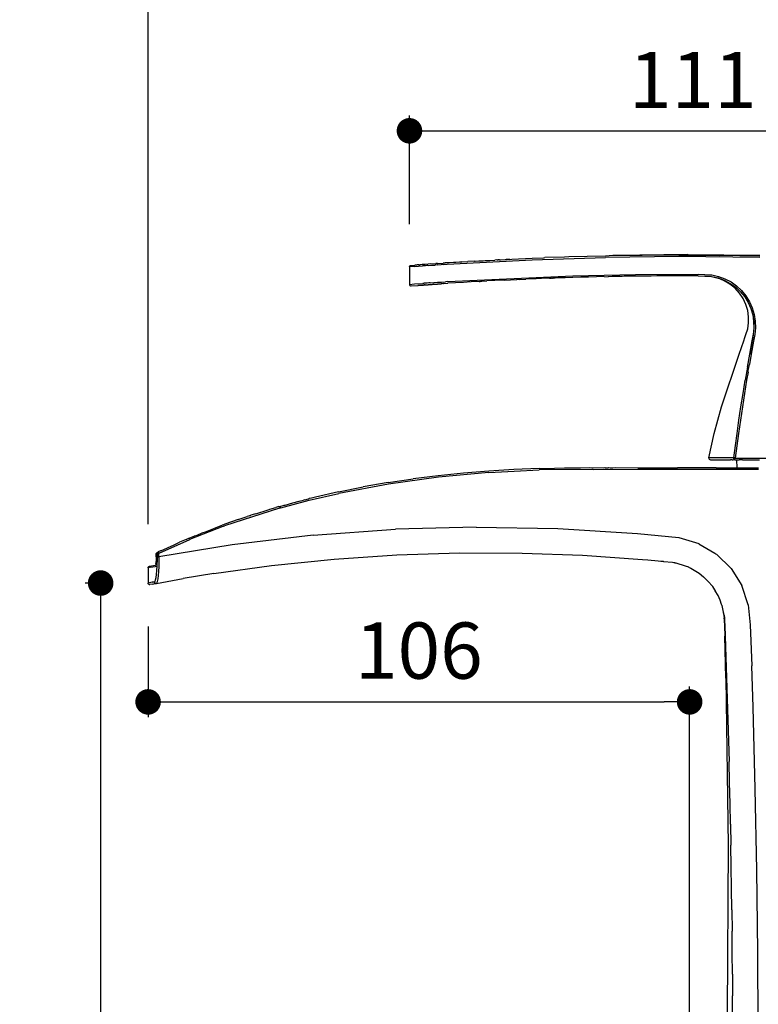
# Model space of a CAD drawing. Units: millimetres. Extents: x 780 to 1241, y 1769 to 2359.
# Drawn here: x 780 to 924, y 1962 to 2154 of the extents above; entities that cross this region are included whole.
import ezdxf

# ---------------------------------------------------------------- set-up
doc = ezdxf.new("R2010")
doc.units = ezdxf.units.MM
doc.layers.add('COTA', color=1, linetype='Continuous')
doc.layers.add('RUBINETTOS', color=2, linetype='Continuous')
doc.styles.get("Standard").update_dxf_attribs({"font": 'arial.ttf'})
doc.dimstyles.new('Milímetros', dxfattribs={"dimtxt": 11, "dimasz": 5, "dimexe": 3, "dimexo": 10, "dimgap": 3, "dimtad": 1, "dimtxsty": 'Standard', "dimblk": 'DOT', "dimcen": 2.5, "dimadec": 0, "dimazin": 0, "dimtfac": 1, "dimtmove": 0, "dimatfit": 3, "dimldrblk": 'DOT', "dimfxl": 0, "dimarcsym": 0})

# ---------------------------------------------------------------- blocks, each defined once
blk = doc.blocks.new('_Dot')
at = {"color": 0, "linetype": 'ByBlock', "lineweight": -2}
blk.add_line((-0.5, 0), (-1, 0), dxfattribs=at)
at = {"color": 0, "linetype": 'ByBlock', "const_width": 0.5}
blk.add_lwpolyline([(-0.25, 0, 1), (0.25, 0, 1)], format="xyb", close=True, dxfattribs=at)
blk = doc.blocks.new('*D246')
at = {"layer": 'COTA', "color": 0, "lineweight": -2}
for p, q in [((856.07, 2114.51), (856.07, 2135.74)), ((966.91, 2093.07), (966.91, 2135.74)), ((861.07, 2132.74), (961.91, 2132.74))]:
    blk.add_line(p, q, dxfattribs=at)
at = {"layer": 'Defpoints', "color": 0}
for p in [(966.91, 2132.74), (856.07, 2104.51), (966.91, 2083.07)]:
    blk.add_point(p, dxfattribs=at)
at = {"layer": 'COTA', "color": 0, "lineweight": -2, "xscale": 5, "yscale": 5, "zscale": 5, "rotation": 180}
blk.add_blockref('_Dot', (856.07, 2132.74), dxfattribs=at)
at = {"layer": 'COTA', "color": 0, "lineweight": -2, "xscale": 5, "yscale": 5, "zscale": 5}
blk.add_blockref('_Dot', (966.91, 2132.74), dxfattribs=at)
at = {"layer": 'COTA', "color": 0, "insert": (911.49, 2141.26), "char_height": 11, "attachment_point": 5}
blk.add_mtext('111', dxfattribs=at)
blk = doc.blocks.new('*D247')
at = {"layer": 'COTA', "color": 0, "lineweight": -2}
for p, q in [((804.96, 2055.79), (804.96, 2162.76)), ((966.93, 2092.16), (966.93, 2162.76)), ((809.96, 2159.76), (961.93, 2159.76))]:
    blk.add_line(p, q, dxfattribs=at)
at = {"layer": 'Defpoints', "color": 0}
for p in [(966.93, 2159.76), (966.93, 2082.16), (804.96, 2045.79)]:
    blk.add_point(p, dxfattribs=at)
at = {"layer": 'COTA', "color": 0, "lineweight": -2, "xscale": 5, "yscale": 5, "zscale": 5, "rotation": 180}
blk.add_blockref('_Dot', (804.96, 2159.76), dxfattribs=at)
at = {"layer": 'COTA', "color": 0, "lineweight": -2, "xscale": 5, "yscale": 5, "zscale": 5}
blk.add_blockref('_Dot', (966.93, 2159.76), dxfattribs=at)
at = {"layer": 'COTA', "color": 0, "insert": (885.94, 2168.37), "char_height": 11, "attachment_point": 5}
blk.add_mtext('162', dxfattribs=at)
blk = doc.blocks.new('*D253')
at = {"layer": 'COTA', "color": 0, "lineweight": -2}
for p, q in [((794.96, 2044.29), (792.68, 2044.29)), ((795.68, 2039.29), (795.68, 1801.91)), ((900.86, 1796.91), (792.68, 1796.91))]:
    blk.add_line(p, q, dxfattribs=at)
at = {"layer": 'Defpoints', "color": 0}
for p in [(804.96, 2044.29), (795.68, 1796.91), (910.86, 1796.91)]:
    blk.add_point(p, dxfattribs=at)
at = {"layer": 'COTA', "color": 0, "lineweight": -2, "xscale": 5, "yscale": 5, "zscale": 5}
for p, rotation in [((795.68, 2044.29), 90), ((795.68, 1796.91), 270)]:
    blk.add_blockref('_Dot', p, dxfattribs=dict(at, rotation=rotation))
at = {"layer": 'COTA', "color": 0, "insert": (787.07, 1920.6), "char_height": 11, "attachment_point": 5, "rotation": 90}
blk.add_mtext('248', dxfattribs=at)
blk = doc.blocks.new('*D254')
at = {"layer": 'COTA', "color": 0, "lineweight": -2}
for p, q in [((804.96, 2035.79), (804.96, 2018.05)), ((910.86, 1820.32), (910.86, 2024.05)), ((809.96, 2021.05), (905.86, 2021.05))]:
    blk.add_line(p, q, dxfattribs=at)
at = {"layer": 'Defpoints', "color": 0}
for p in [(804.96, 2045.79), (910.86, 2021.05), (910.86, 1810.32)]:
    blk.add_point(p, dxfattribs=at)
at = {"layer": 'COTA', "color": 0, "lineweight": -2, "xscale": 5, "yscale": 5, "zscale": 5, "rotation": 180}
blk.add_blockref('_Dot', (804.96, 2021.05), dxfattribs=at)
at = {"layer": 'COTA', "color": 0, "lineweight": -2, "xscale": 5, "yscale": 5, "zscale": 5}
blk.add_blockref('_Dot', (910.86, 2021.05), dxfattribs=at)
at = {"layer": 'COTA', "color": 0, "insert": (857.91, 2029.66), "char_height": 11, "attachment_point": 5}
blk.add_mtext('106', dxfattribs=at)

msp = doc.modelspace()

# ---------------------------------------------------------------- linework, layer by layer
at = {"layer": 'RUBINETTOS'}
for p, q in [((860.23, 2106.7), (861.211, 2106.768)), ((861.524, 2106.77), (861.211, 2106.768)), ((861.575, 2106.793), (861.524, 2106.77)), ((861.575, 2106.793), (862.694, 2106.868)), ((862.998, 2106.869), (862.694, 2106.868)), ((863.073, 2106.893), (862.998, 2106.869)), ((863.454, 2106.918), (863.073, 2106.893)), ((863.527, 2106.902), (863.454, 2106.918)), ((863.474, 2106.648), (880.095, 2107.536)), ((863.527, 2106.902), (863.498, 2106.901)), ((863.816, 2106.923), (863.527, 2106.902)), ((864.709, 2106.981), (863.816, 2106.923)), ((865.173, 2107.014), (864.709, 2106.981)), ((865.847, 2107.059), (865.173, 2107.014)), ((866.126, 2107.076), (865.847, 2107.059)), ((866.199, 2107.082), (866.126, 2107.076)), ((866.304, 2107.087), (866.199, 2107.082)), ((866.304, 2107.087), (867.46, 2107.168)), ((868.804, 2107.251), (867.46, 2107.168)), ((868.804, 2107.251), (868.892, 2107.264)), ((868.892, 2107.264), (869.665, 2107.298)), ((869.665, 2107.298), (869.831, 2107.307)), ((869.831, 2107.307), (870.421, 2107.331)), ((870.421, 2107.331), (870.513, 2107.343)), ((870.513, 2107.343), (870.865, 2107.362)), ((870.865, 2107.362), (870.944, 2107.362)), ((870.944, 2107.362), (871.766, 2107.41)), ((871.766, 2107.41), (872.748, 2107.455)), ((873.14, 2107.476), (872.748, 2107.455)), ((873.218, 2107.476), (873.14, 2107.476)), ((873.218, 2107.476), (873.255, 2107.482)), ((873.255, 2107.482), (873.451, 2107.491)), ((873.626, 2107.495), (873.451, 2107.491)), ((873.703, 2107.503), (873.626, 2107.495)), ((873.703, 2107.503), (873.872, 2107.511)), ((873.872, 2107.511), (874.788, 2107.547)), ((874.788, 2107.547), (875.016, 2107.565)), ((875.388, 2107.583), (875.016, 2107.565)), ((875.418, 2107.576), (875.388, 2107.583)), ((875.712, 2107.598), (875.418, 2107.576)), ((875.712, 2107.598), (876.116, 2107.618)), ((876.116, 2107.618), (880.083, 2107.804)), ((880.083, 2107.804), (882.259, 2107.911)), ((880.095, 2107.536), (894.433, 2107.987)), ((882.259, 2107.911), (882.578, 2107.947)), ((886.394, 2108.037), (882.578, 2107.947)), ((887.254, 2108.068), (886.394, 2108.037)), ((894.427, 2108.257), (887.254, 2108.068)), ((895.861, 2108.324), (894.427, 2108.257)), ((908.777, 2108.144), (894.433, 2107.987)), ((896.508, 2108.386), (895.861, 2108.324)), ((901.601, 2108.373), (895.861, 2108.324)), ((910.448, 2108.545), (896.508, 2108.386)), ((908.777, 2108.414), (901.601, 2108.373)), ((908.777, 2108.414), (916.673, 2108.373)), ((924.562, 2107.97), (908.777, 2108.144)), ((910.448, 2108.545), (910.563, 2108.554)), ((910.563, 2108.554), (924.62, 2108.431)), ((924.569, 2108.24), (916.673, 2108.373)), ((856.069, 2106.119), (856.089, 2106.225)), ((857.085, 2106.195), (856.069, 2106.119)), ((856.069, 2106.119), (856.069, 2104.507)), ((856.089, 2106.225), (856.149, 2106.323)), ((856.149, 2106.323), (856.243, 2106.391)), ((856.243, 2106.391), (856.367, 2106.42)), ((856.367, 2106.42), (857.094, 2106.475)), ((857.085, 2106.195), (858.605, 2106.305)), ((857.187, 2106.479), (857.094, 2106.475)), ((857.359, 2106.494), (857.187, 2106.479)), ((857.425, 2106.497), (857.359, 2106.494)), ((857.573, 2106.505), (857.425, 2106.497)), ((857.664, 2106.517), (857.573, 2106.505)), ((857.873, 2106.527), (857.664, 2106.517)), ((857.873, 2106.527), (858.08, 2106.54)), ((858.224, 2106.558), (858.08, 2106.54)), ((858.558, 2106.576), (858.224, 2106.558)), ((858.636, 2106.581), (858.558, 2106.576)), ((858.714, 2106.315), (858.605, 2106.305)), ((858.733, 2106.587), (858.636, 2106.581)), ((858.856, 2106.327), (858.714, 2106.315)), ((858.774, 2106.578), (858.733, 2106.587)), ((858.875, 2106.605), (858.774, 2106.578)), ((859.027, 2106.341), (858.856, 2106.327)), ((858.95, 2106.602), (858.875, 2106.605)), ((858.978, 2106.612), (858.95, 2106.602)), ((859.005, 2106.605), (858.978, 2106.612)), ((859.052, 2106.609), (859.005, 2106.605)), ((859.228, 2106.357), (859.027, 2106.341)), ((859.111, 2106.621), (859.052, 2106.609)), ((860.23, 2106.7), (859.111, 2106.621)), ((859.471, 2106.375), (859.228, 2106.357)), ((859.744, 2106.396), (859.471, 2106.375)), ((859.744, 2106.396), (860.371, 2106.441)), ((860.371, 2106.441), (861.089, 2106.492)), ((861.475, 2106.518), (861.089, 2106.492)), ((861.475, 2106.518), (862.267, 2106.571)), ((862.665, 2106.597), (862.267, 2106.571)), ((862.665, 2106.597), (863.474, 2106.648)), ((856.069, 2104.507), (856.09, 2102.711)), ((857.085, 2102.785), (858.69, 2102.902)), ((858.802, 2102.912), (858.69, 2102.902)), ((858.945, 2102.924), (858.802, 2102.912)), ((859.119, 2102.939), (858.945, 2102.924)), ((859.323, 2102.955), (859.119, 2102.939)), ((859.566, 2102.973), (859.323, 2102.955)), ((859.839, 2102.994), (859.566, 2102.973)), ((860.139, 2103.016), (859.839, 2102.994)), ((860.139, 2103.016), (860.81, 2103.063)), ((860.81, 2103.063), (861.561, 2103.115)), ((861.561, 2103.115), (862.35, 2103.168)), ((862.35, 2103.168), (863.15, 2103.219)), ((862.704, 2102.857), (862.442, 2102.841)), ((862.704, 2102.857), (862.815, 2102.866)), ((862.815, 2102.866), (863.575, 2102.916)), ((863.555, 2103.245), (863.15, 2103.219)), ((863.555, 2103.245), (888.027, 2104.396)), ((865.102, 2103.013), (863.575, 2102.916)), ((866.63, 2103.107), (865.102, 2103.013)), ((868.158, 2103.198), (866.63, 2103.107)), ((869.686, 2103.285), (868.158, 2103.198)), ((869.686, 2103.285), (869.92, 2103.298)), ((869.92, 2103.298), (870.019, 2103.304)), ((870.019, 2103.304), (870.097, 2103.307)), ((870.097, 2103.307), (870.204, 2103.313)), ((870.204, 2103.313), (870.24, 2103.316)), ((870.24, 2103.316), (871.214, 2103.369)), ((872.743, 2103.449), (871.214, 2103.369)), ((874.271, 2103.526), (872.743, 2103.449)), ((874.703, 2103.515), (874.271, 2103.526)), ((874.703, 2103.515), (875.8, 2103.6)), ((875.8, 2103.6), (877.011, 2103.654)), ((877.059, 2103.621), (877.011, 2103.654)), ((877.329, 2103.67), (877.059, 2103.621)), ((877.669, 2103.684), (877.329, 2103.67)), ((877.669, 2103.684), (878.858, 2103.737)), ((880.388, 2103.8), (878.858, 2103.737)), ((880.845, 2103.792), (880.388, 2103.8)), ((881.917, 2103.86), (880.845, 2103.792)), ((883.447, 2103.917), (881.917, 2103.86)), ((883.447, 2103.917), (883.635, 2103.918)), ((883.635, 2103.918), (883.848, 2103.929)), ((883.962, 2103.935), (883.848, 2103.929)), ((884.039, 2103.936), (883.962, 2103.935)), ((884.039, 2103.936), (884.179, 2103.943)), ((884.289, 2103.945), (884.179, 2103.943)), ((884.403, 2103.95), (884.289, 2103.945)), ((884.502, 2103.953), (884.403, 2103.95)), ((884.636, 2103.958), (884.502, 2103.953)), ((884.869, 2103.96), (884.636, 2103.958)), ((884.976, 2103.97), (884.869, 2103.96)), ((885.51, 2103.987), (884.976, 2103.97)), ((885.913, 2103.985), (885.51, 2103.987)), ((886.506, 2104.02), (885.913, 2103.985)), ((888.036, 2104.066), (886.506, 2104.02)), ((888.027, 2104.396), (900.275, 2104.647)), ((889.566, 2104.109), (888.036, 2104.066)), ((891.096, 2104.149), (889.566, 2104.109)), ((892.627, 2104.185), (891.096, 2104.149)), ((894.157, 2104.218), (892.627, 2104.185)), ((894.157, 2104.218), (894.905, 2104.207)), ((895.687, 2104.248), (894.905, 2104.207)), ((896.588, 2104.263), (895.687, 2104.248)), ((897.218, 2104.274), (896.588, 2104.263)), ((897.661, 2104.275), (897.218, 2104.274)), ((898.042, 2104.287), (897.661, 2104.275)), ((898.193, 2104.288), (898.042, 2104.287)), ((898.349, 2104.292), (898.193, 2104.288)), ((898.528, 2104.293), (898.349, 2104.292)), ((898.571, 2104.295), (898.528, 2104.293)), ((898.748, 2104.297), (898.571, 2104.295)), ((898.857, 2104.294), (898.748, 2104.297)), ((899.247, 2104.296), (898.857, 2104.294)), ((900.279, 2104.317), (899.247, 2104.296)), ((900.275, 2104.647), (912.525, 2104.684)), ((901.809, 2104.333), (900.279, 2104.317)), ((903.34, 2104.346), (901.809, 2104.333)), ((904.467, 2104.353), (903.34, 2104.346)), ((908.329, 2104.365), (904.467, 2104.353)), ((909.462, 2104.365), (908.329, 2104.365)), ((910.993, 2104.361), (909.462, 2104.365)), ((912.524, 2104.356), (910.993, 2104.361)), ((912.524, 2104.356), (913.833, 2104.335)), ((912.524, 2104.356), (915.138, 2104.226)), ((912.525, 2104.684), (913.843, 2104.665)), ((915.138, 2104.226), (913.833, 2104.335)), ((913.843, 2104.665), (915.18, 2104.562)), ((915.138, 2104.226), (916.415, 2103.931)), ((915.138, 2104.226), (916.417, 2103.958)), ((915.18, 2104.562), (916.5, 2104.276)), ((917.626, 2103.427), (916.415, 2103.931)), ((916.417, 2103.958), (917.646, 2103.512)), ((916.5, 2104.276), (917.768, 2103.816)), ((918.749, 2102.761), (917.626, 2103.427)), ((917.646, 2103.512), (918.804, 2102.904)), ((917.768, 2103.816), (918.961, 2103.189)), ((918.804, 2102.904), (919.866, 2102.148)), ((918.961, 2103.189), (920.056, 2102.41)), ((856.09, 2102.711), (857.085, 2102.785)), ((856.09, 2102.711), (856.092, 2102.595)), ((856.092, 2102.595), (856.165, 2102.49)), ((856.165, 2102.49), (856.276, 2102.425)), ((856.276, 2102.425), (856.413, 2102.412)), ((856.413, 2102.412), (857.708, 2102.509)), ((857.838, 2102.515), (857.708, 2102.509)), ((857.838, 2102.515), (857.993, 2102.53)), ((857.993, 2102.53), (858.021, 2102.529)), ((858.021, 2102.529), (858.198, 2102.542)), ((858.198, 2102.542), (858.249, 2102.545)), ((858.249, 2102.545), (858.305, 2102.552)), ((858.305, 2102.552), (858.436, 2102.559)), ((858.436, 2102.559), (858.525, 2102.566)), ((858.525, 2102.566), (858.598, 2102.571)), ((858.598, 2102.571), (858.642, 2102.577)), ((858.642, 2102.577), (858.685, 2102.577)), ((858.685, 2102.577), (858.811, 2102.586)), ((858.811, 2102.586), (858.862, 2102.59)), ((858.862, 2102.59), (858.898, 2102.592)), ((858.951, 2102.596), (858.891, 2102.618)), ((858.898, 2102.592), (858.951, 2102.596)), ((859.003, 2102.603), (858.951, 2102.596)), ((859.003, 2102.603), (859.04, 2102.603)), ((859.04, 2102.603), (859.108, 2102.611)), ((859.139, 2102.61), (859.108, 2102.611)), ((859.139, 2102.61), (859.176, 2102.613)), ((859.176, 2102.613), (859.243, 2102.62)), ((859.243, 2102.62), (859.319, 2102.622)), ((859.319, 2102.622), (859.348, 2102.625)), ((859.348, 2102.625), (859.407, 2102.632)), ((859.407, 2102.632), (859.453, 2102.633)), ((859.453, 2102.633), (859.494, 2102.636)), ((859.494, 2102.636), (859.557, 2102.64)), ((859.557, 2102.64), (859.598, 2102.645)), ((859.598, 2102.645), (859.653, 2102.647)), ((859.653, 2102.647), (859.72, 2102.651)), ((859.72, 2102.651), (859.753, 2102.654)), ((859.753, 2102.654), (859.827, 2102.662)), ((859.827, 2102.662), (859.853, 2102.662)), ((859.853, 2102.662), (859.99, 2102.671)), ((859.99, 2102.671), (860.047, 2102.674)), ((860.047, 2102.674), (860.083, 2102.68)), ((860.083, 2102.68), (860.115, 2102.679)), ((860.115, 2102.679), (860.143, 2102.681)), ((860.143, 2102.681), (860.223, 2102.687)), ((860.223, 2102.687), (860.278, 2102.691)), ((860.278, 2102.691), (860.339, 2102.695)), ((860.339, 2102.695), (860.364, 2102.699)), ((860.364, 2102.699), (860.425, 2102.701)), ((860.425, 2102.701), (860.509, 2102.707)), ((860.509, 2102.707), (860.544, 2102.712)), ((860.544, 2102.712), (860.67, 2102.721)), ((860.67, 2102.721), (860.726, 2102.723)), ((860.726, 2102.723), (860.78, 2102.725)), ((860.78, 2102.725), (860.851, 2102.733)), ((860.881, 2102.733), (860.851, 2102.733)), ((860.881, 2102.733), (860.933, 2102.735)), ((860.933, 2102.735), (860.995, 2102.743)), ((860.995, 2102.743), (861.05, 2102.744)), ((861.05, 2102.744), (861.111, 2102.748)), ((861.111, 2102.748), (861.145, 2102.749)), ((861.145, 2102.749), (861.199, 2102.757)), ((861.199, 2102.757), (861.229, 2102.759)), ((861.229, 2102.759), (861.26, 2102.759)), ((861.26, 2102.759), (861.309, 2102.764)), ((861.309, 2102.764), (861.34, 2102.767)), ((861.34, 2102.767), (861.371, 2102.766)), ((861.371, 2102.766), (861.407, 2102.77)), ((861.407, 2102.77), (861.448, 2102.77)), ((861.448, 2102.77), (861.504, 2102.777)), ((861.504, 2102.777), (861.546, 2102.779)), ((861.546, 2102.779), (861.575, 2102.781)), ((861.575, 2102.781), (861.629, 2102.786)), ((861.629, 2102.786), (861.701, 2102.791)), ((861.701, 2102.791), (861.754, 2102.795)), ((861.754, 2102.795), (861.793, 2102.794)), ((861.793, 2102.794), (861.85, 2102.801)), ((861.85, 2102.801), (861.914, 2102.805)), ((861.914, 2102.805), (861.956, 2102.808)), ((861.956, 2102.808), (862.001, 2102.81)), ((862.001, 2102.81), (862.076, 2102.817)), ((862.076, 2102.817), (862.132, 2102.82)), ((862.132, 2102.82), (862.178, 2102.821)), ((862.178, 2102.821), (862.228, 2102.824)), ((862.228, 2102.824), (862.29, 2102.831)), ((862.442, 2102.841), (862.29, 2102.831)), ((919.752, 2101.936), (918.749, 2102.761)), ((920.617, 2100.983), (919.752, 2101.936)), ((919.866, 2102.148), (920.817, 2101.258)), ((920.056, 2102.41), (921.036, 2101.492)), ((921.323, 2099.922), (920.617, 2100.983)), ((920.817, 2101.258), (921.637, 2100.254)), ((921.036, 2101.492), (921.882, 2100.457)), ((921.86, 2098.781), (921.323, 2099.922)), ((921.637, 2100.254), (922.317, 2099.151)), ((921.882, 2100.457), (922.583, 2099.32)), ((922.317, 2099.151), (922.843, 2097.976)), ((922.583, 2099.32), (923.124, 2098.108)), ((922.218, 2097.591), (921.86, 2098.781)), ((922.395, 2096.379), (922.218, 2097.591)), ((922.843, 2097.976), (923.21, 2096.742)), ((923.124, 2098.108), (923.502, 2096.836)), ((922.218, 2094.007), (922.392, 2095.175)), ((922.392, 2095.175), (922.395, 2096.379)), ((923.21, 2096.742), (923.412, 2095.479)), ((923.21, 2096.742), (923.324, 2095.451)), ((923.324, 2095.451), (923.392, 2094.192)), ((923.412, 2095.479), (923.448, 2094.201)), ((923.502, 2096.836), (923.71, 2095.534)), ((923.71, 2095.534), (923.746, 2094.217)), ((921.881, 2092.907), (922.218, 2094.007)), ((923.448, 2094.201), (923.319, 2092.937)), ((923.448, 2094.201), (923.319, 2092.937)), ((923.746, 2094.217), (923.612, 2092.913)), ((920.545, 2089.068), (921.441, 2091.651)), ((921.441, 2091.651), (921.663, 2092.297)), ((921.663, 2092.297), (921.881, 2092.907)), ((922.606, 2089.069), (923.08, 2091.651)), ((923.08, 2091.651), (922.606, 2089.069)), ((923.372, 2091.623), (922.897, 2089.041)), ((923.319, 2092.937), (923.08, 2091.651)), ((923.08, 2091.651), (923.203, 2092.298)), ((923.2, 2092.297), (923.08, 2091.651)), ((923.2, 2092.297), (923.321, 2092.938)), ((923.319, 2092.937), (923.2, 2092.297)), ((923.612, 2092.913), (923.372, 2091.623)), ((917.085, 2078.738), (920.545, 2089.068)), ((922.156, 2086.529), (922.606, 2089.069)), ((922.897, 2089.041), (922.552, 2087.065)), ((922.156, 2086.529), (921.723, 2083.986)), ((922.284, 2085.525), (922.011, 2083.961)), ((922.284, 2085.525), (922.332, 2085.85)), ((922.332, 2085.85), (922.552, 2087.065)), ((922.011, 2083.961), (921.181, 2078.764)), ((921.3, 2081.387), (921.723, 2083.986)), ((920.897, 2078.786), (921.3, 2081.387)), ((915.642, 2073.571), (917.085, 2078.738)), ((921.181, 2078.764), (920.426, 2073.556)), ((920.513, 2076.181), (920.897, 2078.786)), ((920.145, 2073.574), (920.513, 2076.181)), ((914.619, 2068.757), (915.642, 2073.571)), ((920.426, 2073.556), (919.778, 2068.735)), ((919.818, 2071.164), (920.145, 2073.574)), ((919.498, 2068.752), (919.818, 2071.164)), ((914.619, 2068.757), (914.623, 2068.634)), ((919.498, 2068.752), (914.619, 2068.757)), ((914.623, 2068.634), (914.685, 2068.513)), ((914.685, 2068.513), (914.793, 2068.431)), ((914.793, 2068.431), (914.934, 2068.406)), ((914.934, 2068.406), (917.258, 2068.406)), ((917.258, 2068.406), (917.367, 2068.405)), ((917.367, 2068.405), (917.69, 2068.406)), ((917.69, 2068.406), (917.982, 2068.404)), ((917.982, 2068.404), (918.158, 2068.406)), ((918.158, 2068.406), (918.368, 2068.404)), ((918.368, 2068.404), (918.663, 2068.406)), ((918.663, 2068.406), (918.844, 2068.404)), ((919.202, 2068.406), (918.844, 2068.404)), ((919.202, 2068.406), (919.273, 2068.404)), ((919.273, 2068.404), (919.366, 2068.403)), ((919.366, 2068.403), (919.61, 2068.464)), ((919.495, 2068.693), (919.498, 2068.752)), ((919.498, 2068.752), (919.495, 2068.693)), ((919.495, 2068.693), (919.498, 2068.752)), ((919.504, 2068.63), (919.495, 2068.693)), ((919.495, 2068.693), (919.504, 2068.63)), ((919.504, 2068.63), (919.495, 2068.693)), ((919.498, 2068.752), (919.541, 2068.755)), ((919.541, 2068.755), (919.498, 2068.752)), ((919.498, 2068.752), (919.541, 2068.755)), ((919.527, 2068.568), (919.504, 2068.63)), ((919.504, 2068.63), (919.527, 2068.568)), ((919.527, 2068.568), (919.504, 2068.63)), ((919.563, 2068.511), (919.527, 2068.568)), ((919.527, 2068.568), (919.563, 2068.511)), ((919.563, 2068.511), (919.527, 2068.568)), ((919.541, 2068.755), (919.607, 2068.752)), ((919.607, 2068.752), (919.541, 2068.755)), ((919.541, 2068.755), (919.607, 2068.752)), ((919.61, 2068.464), (919.563, 2068.511)), ((919.563, 2068.511), (919.61, 2068.464)), ((919.61, 2068.464), (919.563, 2068.511)), ((919.607, 2068.752), (919.69, 2068.746)), ((919.69, 2068.746), (919.607, 2068.752)), ((919.607, 2068.752), (919.69, 2068.746)), ((919.665, 2068.431), (919.61, 2068.464)), ((919.61, 2068.464), (919.665, 2068.431)), ((919.665, 2068.431), (919.61, 2068.464)), ((919.722, 2068.412), (919.665, 2068.431)), ((919.665, 2068.431), (919.722, 2068.412)), ((919.722, 2068.412), (919.665, 2068.431)), ((919.69, 2068.746), (919.778, 2068.735)), ((919.778, 2068.735), (919.69, 2068.746)), ((919.69, 2068.746), (919.778, 2068.735)), ((919.777, 2068.406), (919.722, 2068.412)), ((919.722, 2068.412), (919.777, 2068.406)), ((919.777, 2068.406), (919.722, 2068.412)), ((919.777, 2068.406), (919.821, 2068.403)), ((919.778, 2068.735), (920.082, 2068.735)), ((919.821, 2068.403), (919.912, 2068.403)), ((919.912, 2068.403), (920.065, 2068.383)), ((920.065, 2068.383), (920.215, 2068.403)), ((920.147, 2066.833), (920.065, 2068.383)), ((920.082, 2068.735), (934.454, 2068.719)), ((920.215, 2068.403), (920.258, 2068.403)), ((920.258, 2068.403), (920.401, 2068.403)), ((920.401, 2068.403), (920.52, 2068.403)), ((921.197, 2068.402), (920.52, 2068.403)), ((921.197, 2068.402), (921.311, 2068.402)), ((921.311, 2068.402), (921.499, 2068.402)), ((921.499, 2068.402), (921.566, 2068.402)), ((921.566, 2068.402), (921.612, 2068.404)), ((921.612, 2068.404), (921.765, 2068.402)), ((921.765, 2068.402), (923.27, 2068.401)), ((923.27, 2068.401), (923.447, 2068.401)), ((923.447, 2068.401), (923.683, 2068.401)), ((923.683, 2068.401), (923.845, 2068.4)), ((923.845, 2068.4), (924.504, 2068.397)), ((876.503, 2066.506), (871.566, 2066.206)), ((881.443, 2066.709), (876.503, 2066.506)), ((876.518, 2066.207), (881.452, 2066.409)), ((881.443, 2066.709), (884.431, 2066.769)), ((891.724, 2066.487), (881.452, 2066.409)), ((884.431, 2066.769), (886.39, 2066.822)), ((886.39, 2066.822), (887.658, 2066.834)), ((887.658, 2066.834), (888.262, 2066.846)), ((888.262, 2066.846), (889.511, 2066.851)), ((889.511, 2066.851), (891.336, 2066.868)), ((891.336, 2066.868), (894.068, 2066.859)), ((892.011, 2066.489), (891.724, 2066.487)), ((892.011, 2066.489), (900.738, 2066.559)), ((894.068, 2066.859), (894.31, 2066.87)), ((894.31, 2066.87), (894.358, 2066.859)), ((894.358, 2066.859), (894.902, 2066.859)), ((894.902, 2066.859), (895.08, 2066.873)), ((895.08, 2066.873), (895.326, 2066.859)), ((895.326, 2066.859), (895.813, 2066.859)), ((895.874, 2066.859), (895.813, 2066.859)), ((895.813, 2066.859), (895.845, 2066.854)), ((895.874, 2066.859), (895.845, 2066.854)), ((895.874, 2066.859), (896.281, 2066.871)), ((896.281, 2066.871), (900.751, 2066.859)), ((900.738, 2066.559), (901.224, 2066.558)), ((900.751, 2066.859), (900.794, 2066.859)), ((900.794, 2066.859), (907.297, 2066.849)), ((901.224, 2066.558), (901.948, 2066.559)), ((901.948, 2066.559), (902.711, 2066.558)), ((902.711, 2066.558), (902.782, 2066.559)), ((902.782, 2066.559), (920.161, 2066.554)), ((907.297, 2066.849), (908.168, 2066.859)), ((908.168, 2066.859), (908.516, 2066.849)), ((916.061, 2066.85), (908.516, 2066.849)), ((916.061, 2066.85), (920.147, 2066.833)), ((920.147, 2066.833), (920.528, 2066.853)), ((920.161, 2066.554), (923.671, 2066.555)), ((920.528, 2066.853), (923.824, 2066.855)), ((923.671, 2066.555), (924.324, 2066.559)), ((923.824, 2066.855), (924.324, 2066.859)), ((851.919, 2063.947), (856.81, 2064.678)), ((861.751, 2064.998), (851.967, 2063.651)), ((861.717, 2065.296), (856.81, 2064.678)), ((866.637, 2065.804), (861.717, 2065.296)), ((871.611, 2065.908), (861.751, 2064.998)), ((871.566, 2066.206), (866.637, 2065.804)), ((871.611, 2065.908), (876.518, 2066.207)), ((842.195, 2062.128), (847.046, 2063.098)), ((851.967, 2063.651), (842.257, 2061.835)), ((851.919, 2063.947), (847.046, 2063.098)), ((830.895, 2059.021), (836.447, 2060.498)), ((834.49, 2060.288), (835.358, 2060.518)), ((835.609, 2060.582), (835.358, 2060.518)), ((835.609, 2060.582), (836.31, 2060.772)), ((836.31, 2060.772), (836.375, 2060.79)), ((836.375, 2060.79), (836.428, 2060.803)), ((836.919, 2060.914), (836.428, 2060.803)), ((836.447, 2060.498), (842.257, 2061.835)), ((837.712, 2061.114), (836.919, 2060.914)), ((842.195, 2062.128), (837.712, 2061.114)), ((830.685, 2058.965), (819.918, 2055.465)), ((826.034, 2057.861), (828.425, 2058.588)), ((828.425, 2058.588), (828.796, 2058.727)), ((828.796, 2058.727), (829.972, 2059.059)), ((830.558, 2059.24), (829.972, 2059.059)), ((830.558, 2059.24), (830.603, 2059.253)), ((830.603, 2059.253), (830.656, 2059.267)), ((830.656, 2059.267), (830.708, 2059.283)), ((830.685, 2058.965), (830.757, 2058.984)), ((830.708, 2059.283), (831.582, 2059.514)), ((830.79, 2058.995), (830.757, 2058.984)), ((830.895, 2059.021), (830.79, 2058.995)), ((831.582, 2059.514), (831.673, 2059.539)), ((831.673, 2059.539), (831.735, 2059.556)), ((831.735, 2059.556), (833.246, 2059.984)), ((833.246, 2059.984), (834.49, 2060.288)), ((822.588, 2056.71), (819.934, 2055.801)), ((822.588, 2056.71), (824.359, 2057.336)), ((824.761, 2057.462), (824.359, 2057.336)), ((824.761, 2057.462), (824.89, 2057.51)), ((824.89, 2057.51), (824.976, 2057.536)), ((824.976, 2057.536), (825.046, 2057.56)), ((825.743, 2057.77), (825.046, 2057.56)), ((826.034, 2057.861), (825.743, 2057.77)), ((819.556, 2055.344), (813.068, 2052.782)), ((816.351, 2054.404), (818.92, 2055.421)), ((818.92, 2055.421), (818.974, 2055.442)), ((818.974, 2055.442), (819.247, 2055.55)), ((819.247, 2055.55), (819.453, 2055.626)), ((819.682, 2055.705), (819.453, 2055.626)), ((819.751, 2055.407), (819.556, 2055.344)), ((819.934, 2055.801), (819.682, 2055.705)), ((819.751, 2055.407), (819.918, 2055.465)), ((837.242, 2053.64), (853.341, 2054.803)), ((869.122, 2055.226), (853.341, 2054.803)), ((869.122, 2055.226), (885.083, 2054.947)), ((885.083, 2054.947), (900.644, 2054.003)), ((812.423, 2052.817), (811.112, 2052.268)), ((812.423, 2052.817), (812.827, 2053.004)), ((812.827, 2053.004), (812.918, 2053.045)), ((812.918, 2053.045), (813.033, 2053.09)), ((813.033, 2053.09), (813.144, 2053.14)), ((813.144, 2053.14), (813.745, 2053.377)), ((813.745, 2053.377), (813.786, 2053.388)), ((813.786, 2053.388), (813.822, 2053.408)), ((813.822, 2053.408), (813.97, 2053.466)), ((813.97, 2053.466), (814.066, 2053.506)), ((814.066, 2053.506), (814.525, 2053.69)), ((814.525, 2053.69), (815.519, 2054.115)), ((815.519, 2054.115), (816.351, 2054.404)), ((837.242, 2053.64), (821.4, 2051.759)), ((900.644, 2054.003), (908.767, 2053.221)), ((908.767, 2053.221), (912.652, 2052.007)), ((813.035, 2052.769), (807.084, 2050.09)), ((821.4, 2051.759), (807.084, 2049.418)), ((807.459, 2050.594), (810.087, 2051.771)), ((810.087, 2051.771), (811.112, 2052.268)), ((813.068, 2052.782), (813.035, 2052.769)), ((912.694, 2051.995), (912.652, 2052.007)), ((912.694, 2051.995), (915.792, 2050.135)), ((806.543, 2049.422), (806.534, 2048.74)), ((806.542, 2049.981), (806.554, 2050.062)), ((806.542, 2049.981), (806.554, 2050.062)), ((806.554, 2050.062), (806.543, 2049.981)), ((806.543, 2049.981), (806.554, 2050.062)), ((806.554, 2050.062), (806.543, 2049.981)), ((806.543, 2049.981), (806.543, 2049.888)), ((806.543, 2049.981), (806.543, 2049.888)), ((806.543, 2049.888), (806.543, 2049.981)), ((806.543, 2049.888), (806.543, 2049.794)), ((806.543, 2049.794), (806.543, 2049.888)), ((806.543, 2049.794), (806.543, 2049.608)), ((806.543, 2049.794), (806.543, 2049.701)), ((806.543, 2049.701), (806.543, 2049.794)), ((806.543, 2049.701), (806.543, 2049.608)), ((806.543, 2049.608), (806.543, 2049.701)), ((806.543, 2049.608), (806.543, 2049.515)), ((806.543, 2049.515), (806.543, 2049.608)), ((806.543, 2049.515), (806.543, 2049.422)), ((806.543, 2049.515), (806.543, 2049.422)), ((806.543, 2049.422), (806.543, 2049.515)), ((806.588, 2050.141), (806.554, 2050.062)), ((806.554, 2050.062), (806.588, 2050.141)), ((806.588, 2050.141), (806.554, 2050.062)), ((806.643, 2050.206), (806.588, 2050.141)), ((806.588, 2050.141), (806.643, 2050.206)), ((806.643, 2050.206), (806.588, 2050.141)), ((806.711, 2050.251), (806.643, 2050.206)), ((806.643, 2050.206), (806.711, 2050.251)), ((806.711, 2050.251), (806.643, 2050.206)), ((806.711, 2050.251), (806.893, 2050.338)), ((806.732, 2050.207), (806.711, 2050.251)), ((806.72, 2050.232), (806.732, 2050.207)), ((806.732, 2050.207), (806.72, 2050.232)), ((806.749, 2050.172), (806.732, 2050.207)), ((806.732, 2050.207), (806.749, 2050.172)), ((806.749, 2050.172), (806.732, 2050.207)), ((806.749, 2050.172), (806.77, 2050.129)), ((806.77, 2050.129), (806.749, 2050.172)), ((806.77, 2050.129), (806.793, 2050.08)), ((806.793, 2050.08), (806.77, 2050.129)), ((806.793, 2050.08), (806.817, 2050.03)), ((806.817, 2050.03), (806.793, 2050.08)), ((806.801, 2048.813), (806.825, 2049.111)), ((806.817, 2050.03), (806.841, 2049.981)), ((806.825, 2049.111), (806.841, 2049.422)), ((806.841, 2049.888), (806.841, 2049.981)), ((806.841, 2049.981), (806.841, 2049.888)), ((806.841, 2049.794), (806.841, 2049.888)), ((806.841, 2049.794), (806.841, 2049.888)), ((806.841, 2049.888), (806.841, 2049.794)), ((806.841, 2049.608), (806.841, 2049.794)), ((806.841, 2049.701), (806.841, 2049.794)), ((806.841, 2049.794), (806.841, 2049.701)), ((806.841, 2049.608), (806.841, 2049.701)), ((806.841, 2049.701), (806.841, 2049.608)), ((806.841, 2049.515), (806.841, 2049.608)), ((806.841, 2049.515), (806.841, 2049.608)), ((806.841, 2049.608), (806.841, 2049.515)), ((806.841, 2049.422), (806.841, 2049.515)), ((806.841, 2049.422), (806.841, 2049.515)), ((806.841, 2049.515), (806.841, 2049.422)), ((806.887, 2049.418), (806.841, 2049.422)), ((806.982, 2049.418), (806.887, 2049.418)), ((806.955, 2050.368), (806.893, 2050.338)), ((806.924, 2050.353), (806.955, 2050.368)), ((806.955, 2050.368), (806.924, 2050.353)), ((807.409, 2050.571), (806.955, 2050.368)), ((807.037, 2050.197), (806.955, 2050.368)), ((806.976, 2050.324), (806.964, 2050.349)), ((806.964, 2050.349), (806.976, 2050.324)), ((806.993, 2050.288), (806.976, 2050.324)), ((806.976, 2050.324), (806.993, 2050.288)), ((807.084, 2049.418), (806.982, 2049.418)), ((807.014, 2050.245), (806.993, 2050.288)), ((806.993, 2050.288), (807.014, 2050.245)), ((807.037, 2050.197), (807.014, 2050.245)), ((807.014, 2050.245), (807.037, 2050.197)), ((807.037, 2050.197), (807.061, 2050.146)), ((807.061, 2050.146), (807.037, 2050.197)), ((807.037, 2050.197), (807.061, 2050.146)), ((807.061, 2050.146), (807.084, 2050.09)), ((807.084, 2050.097), (807.061, 2050.146)), ((807.084, 2049.418), (807.083, 2048.447)), ((807.084, 2049.465), (807.084, 2050.09)), ((807.084, 2049.465), (807.084, 2049.418)), ((807.459, 2050.594), (807.409, 2050.571)), ((829.117, 2047.731), (841.332, 2048.988)), ((841.332, 2048.988), (853.586, 2049.809)), ((853.586, 2049.809), (865.86, 2050.195)), ((865.86, 2050.195), (878.142, 2050.154)), ((878.142, 2050.154), (889.902, 2049.718)), ((889.902, 2049.718), (901.645, 2048.902)), ((915.935, 2050.019), (915.792, 2050.135)), ((915.935, 2050.019), (916.148, 2049.922)), ((916.148, 2049.922), (918.963, 2047.151)), ((804.959, 2047.294), (804.976, 2047.393)), ((805.446, 2047.386), (804.959, 2047.294)), ((804.959, 2047.294), (804.959, 2044.289)), ((804.976, 2047.393), (805.028, 2047.485)), ((805.028, 2047.485), (805.109, 2047.554)), ((805.109, 2047.554), (805.203, 2047.589)), ((805.203, 2047.589), (805.324, 2047.612)), ((805.324, 2047.612), (806.31, 2047.798)), ((805.446, 2047.386), (806.33, 2047.552)), ((806.31, 2047.798), (806.431, 2047.808)), ((806.33, 2047.552), (806.741, 2047.62)), ((806.431, 2047.808), (806.417, 2047.781)), ((806.431, 2047.808), (806.442, 2047.857)), ((806.475, 2048.087), (806.442, 2047.857)), ((806.475, 2048.087), (806.479, 2048.124)), ((806.479, 2048.124), (806.486, 2048.163)), ((806.504, 2048.371), (806.486, 2048.163)), ((806.525, 2048.696), (806.504, 2048.371)), ((806.534, 2048.74), (806.525, 2048.696)), ((806.683, 2046.747), (806.741, 2047.62)), ((806.734, 2048.3), (806.775, 2048.503)), ((806.751, 2047.859), (806.734, 2048.3)), ((806.741, 2047.62), (806.751, 2047.859)), ((806.77, 2048.54), (806.801, 2048.813)), ((806.775, 2048.503), (806.77, 2048.54)), ((807.06, 2047.51), (807.011, 2046.583)), ((807.083, 2048.447), (807.06, 2047.51)), ((817.815, 2046.172), (829.117, 2047.731)), ((901.645, 2048.902), (902.663, 2048.813)), ((902.663, 2048.813), (904.699, 2048.633)), ((904.699, 2048.633), (905.236, 2048.574)), ((905.236, 2048.574), (905.675, 2048.547)), ((905.675, 2048.547), (905.717, 2048.542)), ((905.717, 2048.542), (905.778, 2048.536)), ((905.717, 2048.542), (905.748, 2048.539)), ((905.778, 2048.536), (907.509, 2048.359)), ((907.482, 2048.362), (907.509, 2048.359)), ((907.509, 2048.359), (907.748, 2048.323)), ((907.748, 2048.323), (907.804, 2048.329)), ((907.804, 2048.329), (907.876, 2048.321)), ((907.876, 2048.321), (907.958, 2048.296)), ((907.958, 2048.296), (907.982, 2048.273)), ((907.982, 2048.273), (908.148, 2048.237)), ((908.148, 2048.237), (910.018, 2047.659)), ((910.018, 2047.659), (910.626, 2047.471)), ((910.626, 2047.471), (910.671, 2047.428)), ((910.671, 2047.428), (911.066, 2047.207)), ((911.066, 2047.207), (912.713, 2046.218)), ((918.963, 2047.151), (921.062, 2043.805)), ((806.412, 2044.894), (806.513, 2045.357)), ((806.513, 2045.357), (806.605, 2045.98)), ((806.572, 2044.235), (811.804, 2045.181)), ((806.605, 2045.98), (806.683, 2046.747)), ((806.858, 2045.11), (806.761, 2044.619)), ((806.942, 2045.77), (806.858, 2045.11)), ((807.011, 2046.583), (806.942, 2045.77)), ((817.815, 2046.172), (811.804, 2045.181)), ((912.713, 2046.218), (913.552, 2045.538)), ((913.552, 2045.538), (914.48, 2044.624)), ((805.724, 2044.436), (804.959, 2044.289)), ((804.985, 2044.167), (804.959, 2044.289)), ((805.068, 2044.058), (804.985, 2044.167)), ((805.192, 2043.997), (805.068, 2044.058)), ((805.192, 2043.997), (805.316, 2043.995)), ((805.802, 2044.088), (805.316, 2043.995)), ((806.218, 2044.53), (805.724, 2044.436)), ((805.724, 2044.436), (806.067, 2044.501)), ((805.802, 2044.088), (806.422, 2044.207)), ((806.067, 2044.501), (806.218, 2044.53)), ((806.422, 2044.207), (806.079, 2044.141)), ((806.079, 2044.141), (806.422, 2044.207)), ((806.218, 2044.53), (806.311, 2044.625)), ((806.244, 2044.408), (806.218, 2044.53)), ((806.327, 2044.299), (806.244, 2044.408)), ((806.311, 2044.625), (806.412, 2044.894)), ((806.449, 2044.238), (806.327, 2044.299)), ((806.572, 2044.235), (806.422, 2044.207)), ((806.422, 2044.207), (806.572, 2044.235)), ((806.572, 2044.235), (806.449, 2044.238)), ((806.664, 2044.335), (806.572, 2044.235)), ((806.761, 2044.619), (806.664, 2044.335)), ((914.48, 2044.624), (914.566, 2044.541)), ((914.566, 2044.541), (915.263, 2043.743)), ((915.263, 2043.743), (915.379, 2043.61)), ((915.263, 2043.743), (915.359, 2043.593)), ((915.359, 2043.593), (915.405, 2043.517)), ((915.379, 2043.61), (915.405, 2043.517)), ((915.405, 2043.517), (915.867, 2042.782)), ((922.329, 2040.065), (921.062, 2043.805)), ((916.413, 2041.853), (915.867, 2042.782)), ((916.814, 2040.935), (916.413, 2041.853)), ((917.106, 2040.073), (916.814, 2040.935)), ((917.15, 2039.959), (917.106, 2040.073)), ((917.15, 2039.959), (917.159, 2039.916)), ((917.159, 2039.916), (917.561, 2037.972)), ((922.329, 2040.065), (922.73, 2036.133)), ((917.614, 2037.981), (917.517, 2038.44)), ((917.517, 2038.44), (917.561, 2037.972)), ((917.561, 2037.972), (917.609, 2037.466)), ((917.656, 2036.993), (917.609, 2037.466)), ((917.614, 2037.981), (917.665, 2037.473)), ((917.665, 2037.473), (917.656, 2036.993)), ((917.631, 2036.958), (917.656, 2036.993)), ((917.631, 2036.958), (917.669, 2035.937)), ((917.631, 2036.958), (917.756, 2035.944)), ((917.656, 2036.993), (917.694, 2036.964)), ((917.669, 2035.937), (917.735, 2033.893)), ((917.694, 2036.964), (917.756, 2035.944)), ((917.756, 2035.944), (917.811, 2033.901)), ((922.73, 2036.133), (923.023, 2028.083)), ((917.958, 2025.714), (917.735, 2033.893)), ((917.735, 2033.893), (917.96, 2029.815)), ((917.811, 2033.901), (917.96, 2029.815)), ((917.96, 2029.815), (918.101, 2025.728)), ((923.285, 2020.033), (923.023, 2028.083)), ((917.958, 2025.714), (918.406, 1992.981)), ((918.101, 2025.728), (918.233, 2021.641)), ((918.233, 2021.641), (918.358, 2017.554)), ((923.708, 2004.074), (923.285, 2020.033)), ((918.358, 2017.554), (918.474, 2013.467)), ((918.474, 2013.467), (918.581, 2009.379)), ((918.681, 2005.291), (918.581, 2009.379)), ((918.773, 2001.203), (918.681, 2005.291)), ((924.009, 1988.111), (923.708, 2004.074)), ((918.857, 1997.115), (918.773, 2001.203)), ((918.857, 1997.115), (918.933, 1993.026)), ((918.406, 1992.981), (918.181, 1960.243)), ((919.004, 1988.819), (918.933, 1993.026)), ((919.066, 1984.611), (919.004, 1988.819)), ((924.192, 1972.147), (924.009, 1988.111)), ((919.121, 1980.403), (919.066, 1984.611)), ((919.121, 1980.403), (919.167, 1976.194)), ((919.206, 1971.986), (919.167, 1976.194)), ((919.237, 1967.777), (919.206, 1971.986)), ((924.26, 1956.183), (924.192, 1972.147)), ((919.237, 1967.777), (919.261, 1963.569)), ((919.277, 1959.36), (919.261, 1963.569))]:
    msp.add_line(p, q, dxfattribs=at)

# ---------------------------------------------------------------- dimensions: what is measured, and where the dimension line sits
at = {"layer": 'COTA'}
for base, p1, p2, text, picture, middle in [((966.926, 2159.756), (804.959, 2045.792), (966.926, 2082.164), '162', '*D247', (885.943, 2168.372)), ((966.913, 2132.739), (856.069, 2104.507), (966.913, 2083.067), '111', '*D246', (911.491, 2141.261)), ((910.859, 2021.048), (804.959, 2045.792), (910.859, 1810.321), '106', '*D254', (857.909, 2029.664))]:
    dim = msp.add_linear_dim(base=base, p1=p1, p2=p2, text=text, dimstyle='Milímetros', dxfattribs=at)
    dim.commit()
    dim.dimension.update_dxf_attribs({"geometry": picture, "text_midpoint": middle})
dim = msp.add_linear_dim(base=(795.684, 1796.906), p1=(804.959, 2044.289), p2=(910.859, 1796.906), angle=90, text='248', dimstyle='Milímetros', dxfattribs=at)
dim.commit()
dim.dimension.update_dxf_attribs({"geometry": '*D253', "text_midpoint": (787.067, 1920.598)})

doc.saveas('drawing.dxf')
